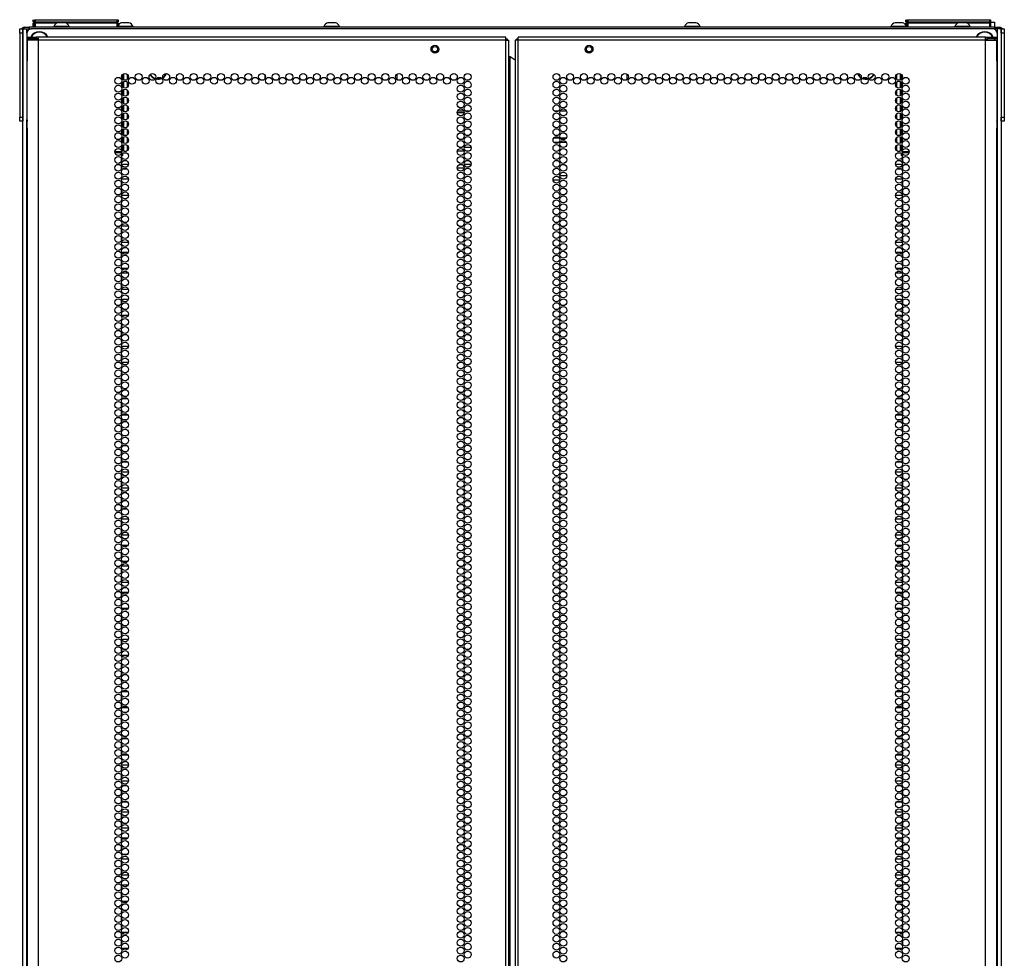
# Model space of a CAD drawing. Extents: x -231 to 37, y -63 to 170.
# Drawn here: x 13 to 37, y 73 to 96 of the extents above; entities that cross this region are included whole.
import ezdxf

# ---------------------------------------------------------------- set-up
doc = ezdxf.new("R2010")
doc.units = 0
doc.header["$MEASUREMENT"] = 0
doc.layers.add('TFR-TRI', color=7, linetype='CONTINUOUS')

msp = doc.modelspace()

# ---------------------------------------------------------------- linework, layer by layer
at = {"layer": 'TFR-TRI', "color": 30, "linetype": 'CONTINUOUS'}
for p, q in [((13.439, 95.368), (13.474, 95.368)), ((13.439, 95.329), (13.439, 95.368)), ((13.474, 95.368), (13.557, 95.368)), ((36.644, 95.368), (13.557, 95.368)), ((13.557, 95.368), (13.557, 95.329)), ((36.644, 95.368), (36.728, 95.368)), ((36.644, 95.329), (36.644, 95.368)), ((36.728, 95.368), (36.762, 95.368)), ((36.762, 95.368), (36.762, 95.329))]:
    msp.add_line(p, q, dxfattribs=at)
at = {"layer": 'TFR-TRI', "color": 215, "linetype": 'CONTINUOUS'}
for p, q in [((13.655, 95.499), (13.655, 95.548)), ((13.686, 95.468), (13.655, 95.499)), ((13.68, 95.548), (13.686, 95.548)), ((13.68, 95.499), (13.68, 95.548)), ((13.711, 95.468), (13.68, 95.499)), ((13.686, 95.499), (13.68, 95.499)), ((13.686, 95.548), (13.7, 95.548)), ((13.7, 95.499), (13.686, 95.499)), ((13.7, 95.548), (15.66, 95.548)), ((13.7, 95.548), (13.7, 95.499)), ((13.7, 95.499), (15.66, 95.499)), ((13.7, 95.499), (13.711, 95.468)), ((15.649, 95.468), (15.66, 95.499)), ((15.68, 95.499), (15.649, 95.468)), ((15.66, 95.548), (15.674, 95.548)), ((15.66, 95.499), (15.66, 95.548)), ((15.674, 95.499), (15.66, 95.499)), ((15.674, 95.548), (15.68, 95.548)), ((15.68, 95.499), (15.674, 95.499)), ((15.68, 95.548), (15.68, 95.499)), ((34.521, 95.499), (34.521, 95.548)), ((34.552, 95.468), (34.521, 95.499)), ((34.541, 95.548), (34.546, 95.548)), ((34.546, 95.548), (34.552, 95.548)), ((34.546, 95.499), (34.546, 95.548)), ((34.578, 95.468), (34.546, 95.499)), ((34.552, 95.499), (34.546, 95.499)), ((34.552, 95.548), (34.566, 95.548)), ((34.566, 95.499), (34.552, 95.499)), ((34.566, 95.548), (36.526, 95.548)), ((34.566, 95.548), (34.566, 95.499)), ((34.566, 95.499), (36.526, 95.499)), ((34.566, 95.499), (34.578, 95.468)), ((36.515, 95.468), (36.526, 95.499)), ((36.546, 95.499), (36.515, 95.468)), ((36.526, 95.548), (36.54, 95.548)), ((36.526, 95.499), (36.526, 95.548)), ((36.54, 95.499), (36.526, 95.499)), ((36.54, 95.548), (36.546, 95.548)), ((36.546, 95.499), (36.54, 95.499)), ((36.546, 95.548), (36.546, 95.499)), ((13.502, 95.23), (13.502, 93.163)), ((36.601, 95.329), (13.601, 95.329)), ((36.699, 95.23), (36.699, 93.163)), ((19.195, 94.14), (19.195, 94.225)), ((22.345, 94.244), (22.345, 94.121)), ((27.857, 94.121), (27.857, 94.244)), ((31.006, 94.225), (31.006, 94.14)), ((23.952, 93.36), (23.796, 93.36)), ((24.087, 93.36), (23.989, 93.36)), ((26.213, 93.36), (26.114, 93.36)), ((26.405, 93.36), (26.25, 93.36))]:
    msp.add_line(p, q, dxfattribs=at)
at = {"layer": 'TFR-TRI', "color": 12, "linetype": 'CONTINUOUS'}
for p, q in [((13.655, 95.468), (13.661, 95.468)), ((13.655, 95.368), (13.655, 95.468)), ((13.661, 95.468), (13.675, 95.468)), ((13.68, 95.468), (13.675, 95.468)), ((13.675, 95.468), (13.675, 95.368)), ((13.68, 95.468), (13.686, 95.468)), ((13.68, 95.388), (13.68, 95.468)), ((13.7, 95.368), (13.68, 95.388)), ((13.686, 95.468), (13.7, 95.468)), ((14.221, 95.468), (13.7, 95.468)), ((13.7, 95.468), (13.7, 95.368)), ((15.66, 95.468), (14.437, 95.468)), ((15.66, 95.468), (15.674, 95.468)), ((15.66, 95.368), (15.66, 95.468)), ((15.674, 95.468), (15.68, 95.468)), ((15.68, 95.468), (15.68, 95.368)), ((34.521, 95.468), (34.527, 95.468)), ((34.521, 95.411), (34.521, 95.468)), ((34.527, 95.468), (34.541, 95.468)), ((34.546, 95.468), (34.541, 95.468)), ((34.541, 95.468), (34.541, 95.368)), ((34.546, 95.468), (34.552, 95.468)), ((34.546, 95.388), (34.546, 95.468)), ((34.566, 95.368), (34.546, 95.388)), ((34.552, 95.468), (34.566, 95.468)), ((35.765, 95.468), (34.566, 95.468)), ((34.566, 95.468), (34.566, 95.368)), ((36.526, 95.468), (35.98, 95.468)), ((36.526, 95.468), (36.54, 95.468)), ((36.526, 95.368), (36.526, 95.468)), ((36.54, 95.468), (36.546, 95.468)), ((36.546, 95.468), (36.546, 95.368)), ((23.954, 92.407), (23.794, 92.407)), ((23.838, 92.502), (23.911, 92.502)), ((23.958, 92.502), (24.118, 92.502)), ((24.074, 92.407), (24.001, 92.407)), ((15.767, 92.096), (15.931, 92.096)), ((23.955, 92.096), (24.12, 92.096)), ((34.27, 92.096), (34.435, 92.096)), ((15.767, 92.002), (15.758, 92.002)), ((23.956, 92.002), (23.792, 92.002)), ((34.443, 92.002), (34.434, 92.002))]:
    msp.add_line(p, q, dxfattribs=at)
at = {"layer": 'TFR-TRI', "color": 3, "linetype": 'CONTINUOUS'}
for p, q in [((14.142, 95.388), (14.142, 95.368)), ((14.178, 95.388), (14.142, 95.388)), ((14.271, 95.388), (14.178, 95.388)), ((14.285, 95.476), (14.24, 95.476)), ((14.387, 95.388), (14.271, 95.388)), ((14.373, 95.476), (14.285, 95.476)), ((14.418, 95.476), (14.373, 95.476)), ((14.48, 95.388), (14.387, 95.388)), ((14.516, 95.388), (14.48, 95.388)), ((14.516, 95.368), (14.516, 95.388)), ((15.764, 95.388), (15.68, 95.388)), ((15.889, 95.388), (15.764, 95.388)), ((15.809, 95.476), (15.765, 95.476)), ((15.898, 95.476), (15.809, 95.476)), ((15.998, 95.388), (15.889, 95.388)), ((15.942, 95.476), (15.898, 95.476)), ((16.04, 95.388), (15.998, 95.388)), ((16.04, 95.368), (16.04, 95.388)), ((20.603, 95.388), (20.603, 95.368)), ((20.638, 95.388), (20.603, 95.388)), ((20.732, 95.388), (20.638, 95.388)), ((20.745, 95.476), (20.701, 95.476)), ((20.847, 95.388), (20.732, 95.388)), ((20.834, 95.476), (20.745, 95.476)), ((20.878, 95.476), (20.834, 95.476)), ((20.941, 95.388), (20.847, 95.388)), ((20.977, 95.388), (20.941, 95.388)), ((20.977, 95.368), (20.977, 95.388)), ((29.225, 95.388), (29.225, 95.368)), ((29.26, 95.388), (29.225, 95.388)), ((29.354, 95.388), (29.26, 95.388)), ((29.367, 95.476), (29.323, 95.476)), ((29.47, 95.388), (29.354, 95.388)), ((29.456, 95.476), (29.367, 95.476)), ((29.5, 95.476), (29.456, 95.476)), ((29.563, 95.388), (29.47, 95.388)), ((29.599, 95.388), (29.563, 95.388)), ((29.599, 95.368), (29.599, 95.388)), ((34.161, 95.388), (34.161, 95.368)), ((34.197, 95.388), (34.161, 95.388)), ((34.29, 95.388), (34.197, 95.388)), ((34.304, 95.476), (34.259, 95.476)), ((34.406, 95.388), (34.29, 95.388)), ((34.392, 95.476), (34.304, 95.476)), ((34.437, 95.476), (34.392, 95.476)), ((34.499, 95.388), (34.406, 95.388)), ((34.535, 95.388), (34.499, 95.388)), ((34.535, 95.368), (34.535, 95.388)), ((35.685, 95.388), (35.685, 95.368)), ((35.721, 95.388), (35.685, 95.388)), ((35.815, 95.388), (35.721, 95.388)), ((35.828, 95.476), (35.784, 95.476)), ((35.93, 95.388), (35.815, 95.388)), ((35.917, 95.476), (35.828, 95.476)), ((35.961, 95.476), (35.917, 95.476)), ((36.024, 95.388), (35.93, 95.388)), ((36.059, 95.388), (36.024, 95.388)), ((36.059, 95.368), (36.059, 95.388))]:
    msp.add_line(p, q, dxfattribs=at)
at = {"layer": 'TFR-TRI', "color": 153, "linetype": 'CONTINUOUS'}
for p, q in [((36.617, 95.478), (36.538, 95.478)), ((36.544, 95.488), (36.612, 95.488)), ((36.612, 95.488), (36.639, 95.488)), ((36.649, 95.478), (36.617, 95.478)), ((36.649, 95.368), (36.649, 95.478))]:
    msp.add_line(p, q, dxfattribs=at)
at = {"layer": 'TFR-TRI', "color": 124, "linetype": 'CONTINUOUS'}
for p, q in [((13.329, 95.3), (13.329, 95.329)), ((13.329, 95.329), (13.408, 95.329)), ((13.329, 95.23), (13.329, 95.3)), ((13.329, 95.23), (13.329, 93.222)), ((13.408, 95.23), (13.329, 95.23)), ((13.408, 95.329), (13.408, 95.3)), ((13.408, 95.3), (13.408, 95.23)), ((13.408, 95.23), (13.408, 93.222)), ((36.794, 95.329), (36.872, 95.329)), ((36.794, 95.3), (36.794, 95.329)), ((36.794, 95.23), (36.794, 95.3)), ((36.872, 95.23), (36.794, 95.23)), ((36.794, 95.23), (36.794, 93.222)), ((36.872, 95.329), (36.872, 95.3)), ((36.872, 95.3), (36.872, 95.23)), ((36.872, 95.23), (36.872, 93.222)), ((13.329, 93.153), (13.329, 93.222)), ((13.329, 93.222), (13.408, 93.222)), ((13.329, 93.124), (13.329, 93.153)), ((13.408, 93.124), (13.329, 93.124)), ((13.408, 93.222), (13.408, 93.153)), ((13.408, 93.153), (13.408, 93.124)), ((36.794, 93.222), (36.872, 93.222)), ((36.794, 93.153), (36.794, 93.222)), ((36.794, 93.124), (36.794, 93.153)), ((36.872, 93.124), (36.794, 93.124)), ((36.872, 93.222), (36.872, 93.153)), ((36.872, 93.153), (36.872, 93.124))]:
    msp.add_line(p, q, dxfattribs=at)
at = {"layer": 'TFR-TRI', "color": 173, "linetype": 'CONTINUOUS'}
for p, q in [((13.408, 13.938), (13.408, 95.329)), ((13.408, 95.329), (13.435, 95.329)), ((13.435, 95.329), (13.502, 95.329)), ((13.502, 95.229), (13.502, 95.329)), ((13.502, 95.329), (13.601, 95.329)), ((36.699, 95.329), (36.601, 95.329)), ((36.699, 95.329), (36.699, 95.229)), ((36.766, 95.329), (36.699, 95.329)), ((36.794, 95.329), (36.766, 95.329)), ((36.794, 95.329), (36.794, 13.938)), ((13.502, 14.036), (13.502, 93.162)), ((36.699, 93.162), (36.699, 14.036))]:
    msp.add_line(p, q, dxfattribs=at)
at = {"layer": 'TFR-TRI', "color": 22, "linetype": 'CONTINUOUS'}
for p, q in [((13.506, 95.13), (13.57, 95.13)), ((13.506, 95.091), (13.506, 95.13)), ((13.57, 95.13), (13.723, 95.13)), ((13.782, 95.13), (13.723, 95.13)), ((13.723, 95.13), (13.723, 95.091)), ((13.782, 95.11), (13.782, 95.13)), ((24.951, 95.13), (13.782, 95.13)), ((24.951, 95.11), (24.951, 95.13)), ((25.25, 95.11), (25.25, 95.13)), ((36.42, 95.13), (25.25, 95.13)), ((36.42, 95.11), (36.42, 95.13)), ((36.42, 95.13), (36.479, 95.13)), ((36.479, 95.13), (36.632, 95.13)), ((36.479, 95.091), (36.479, 95.13)), ((36.632, 95.13), (36.695, 95.13)), ((36.695, 95.13), (36.695, 95.091)), ((13.57, 95.091), (13.506, 95.091)), ((13.543, 95.06), (13.506, 95.06)), ((13.506, 95.06), (13.506, 94.632)), ((13.644, 95.06), (13.543, 95.06)), ((13.723, 95.091), (13.57, 95.091)), ((13.782, 95.06), (13.644, 95.06)), ((13.782, 95.091), (13.723, 95.091)), ((13.782, 95.06), (13.782, 95.11)), ((24.951, 95.06), (13.782, 95.06)), ((13.782, 13.345), (13.782, 95.06)), ((24.951, 95.06), (24.951, 95.11)), ((24.951, 13.345), (24.951, 95.06)), ((24.951, 95.06), (25.001, 95.06)), ((25.001, 95.06), (25.022, 95.06)), ((25.022, 13.345), (25.022, 95.06)), ((25.2, 95.06), (25.179, 95.06)), ((25.179, 95.06), (25.179, 13.345)), ((25.25, 95.06), (25.2, 95.06)), ((25.25, 95.06), (25.25, 95.11)), ((36.42, 95.06), (25.25, 95.06)), ((25.25, 13.345), (25.25, 95.06)), ((36.42, 95.06), (36.42, 95.11)), ((36.42, 95.091), (36.479, 95.091)), ((36.42, 13.345), (36.42, 95.06)), ((36.42, 95.06), (36.557, 95.06)), ((36.632, 95.091), (36.479, 95.091)), ((36.557, 95.06), (36.658, 95.06)), ((36.695, 95.091), (36.632, 95.091)), ((36.658, 95.06), (36.695, 95.06)), ((36.695, 94.632), (36.695, 95.06)), ((25.022, 94.666), (25.031, 94.666)), ((25.031, 94.666), (25.053, 94.666)), ((25.053, 13.738), (25.053, 94.666)), ((25.053, 94.666), (25.179, 94.593)), ((13.506, 94.632), (13.507, 94.615)), ((13.507, 94.615), (13.508, 94.592)), ((13.508, 94.592), (13.509, 94.563)), ((13.509, 92.953), (13.509, 94.563)), ((36.692, 94.563), (36.693, 94.589)), ((36.692, 94.563), (36.692, 92.953)), ((36.693, 94.589), (36.694, 94.612)), ((36.694, 94.612), (36.695, 94.632)), ((13.507, 92.904), (13.506, 92.885)), ((13.506, 92.885), (13.506, 13.345)), ((13.508, 92.927), (13.507, 92.904)), ((13.509, 92.953), (13.508, 92.927)), ((36.693, 92.924), (36.692, 92.953)), ((36.694, 92.902), (36.693, 92.924)), ((36.695, 92.885), (36.694, 92.902)), ((36.695, 13.345), (36.695, 92.885))]:
    msp.add_line(p, q, dxfattribs=at)
at = {"layer": 'TFR-TRI', "color": 58, "linetype": 'CONTINUOUS'}
for p, q in [((24.951, 95.091), (24.973, 95.091)), ((24.973, 95.091), (24.983, 95.091)), ((24.983, 95.091), (24.983, 95.059)), ((25.219, 95.059), (25.219, 95.091)), ((25.219, 95.091), (25.228, 95.091)), ((25.228, 95.091), (25.25, 95.091))]:
    msp.add_line(p, q, dxfattribs=at)
at = {"layer": 'TFR-TRI', "color": 151, "linetype": 'CONTINUOUS'}
for p, q in [((15.79, 94.125), (15.79, 94.24)), ((15.821, 94.104), (15.821, 94.26)), ((15.9, 94.247), (15.9, 94.117)), ((34.301, 94.117), (34.301, 94.247)), ((34.38, 94.26), (34.38, 94.104)), ((34.412, 94.125), (34.412, 94.24)), ((15.79, 93.936), (15.79, 94.051)), ((15.821, 93.916), (15.821, 94.071)), ((15.9, 94.058), (15.9, 93.929)), ((34.301, 93.929), (34.301, 94.058)), ((34.38, 94.071), (34.38, 93.916)), ((34.412, 93.936), (34.412, 94.051)), ((15.79, 93.747), (15.79, 93.862)), ((15.821, 93.727), (15.821, 93.882)), ((15.9, 93.869), (15.9, 93.74)), ((34.301, 93.74), (34.301, 93.869)), ((34.38, 93.882), (34.38, 93.727)), ((34.412, 93.747), (34.412, 93.862)), ((15.79, 93.558), (15.79, 93.673)), ((15.79, 93.369), (15.79, 93.484)), ((15.821, 93.538), (15.821, 93.693)), ((15.821, 93.349), (15.821, 93.504)), ((15.9, 93.68), (15.9, 93.551)), ((15.9, 93.491), (15.9, 93.362)), ((34.301, 93.551), (34.301, 93.68)), ((34.301, 93.362), (34.301, 93.491)), ((34.38, 93.693), (34.38, 93.538)), ((34.38, 93.504), (34.38, 93.349)), ((34.412, 93.558), (34.412, 93.673)), ((34.412, 93.369), (34.412, 93.484)), ((15.79, 93.18), (15.79, 93.295)), ((15.821, 93.16), (15.821, 93.316)), ((15.9, 93.303), (15.9, 93.173)), ((34.301, 93.173), (34.301, 93.303)), ((34.38, 93.316), (34.38, 93.16)), ((34.412, 93.18), (34.412, 93.295)), ((15.79, 92.991), (15.79, 93.106)), ((15.821, 92.971), (15.821, 93.127)), ((15.9, 93.114), (15.9, 92.984)), ((34.301, 92.984), (34.301, 93.114)), ((34.38, 93.127), (34.38, 92.971)), ((34.412, 92.991), (34.412, 93.106)), ((15.79, 92.802), (15.79, 92.917)), ((15.821, 92.782), (15.821, 92.938)), ((15.9, 92.925), (15.9, 92.795)), ((34.301, 92.795), (34.301, 92.925)), ((34.38, 92.938), (34.38, 92.782)), ((34.412, 92.802), (34.412, 92.917)), ((15.79, 92.613), (15.79, 92.729)), ((15.79, 92.424), (15.79, 92.54)), ((15.821, 92.593), (15.821, 92.749)), ((15.821, 92.404), (15.821, 92.56)), ((15.9, 92.736), (15.9, 92.606)), ((15.9, 92.547), (15.9, 92.417)), ((34.301, 92.606), (34.301, 92.736)), ((34.301, 92.417), (34.301, 92.547)), ((34.38, 92.749), (34.38, 92.593)), ((34.38, 92.56), (34.38, 92.404)), ((34.412, 92.613), (34.412, 92.729)), ((34.412, 92.424), (34.412, 92.54)), ((15.604, 92.402), (15.766, 92.402)), ((15.604, 92.371), (15.766, 92.371)), ((15.79, 92.292), (15.766, 92.292)), ((15.79, 92.351), (15.79, 92.292)), ((15.871, 92.402), (15.826, 92.402)), ((34.375, 92.402), (34.33, 92.402)), ((34.412, 92.292), (34.412, 92.351)), ((34.435, 92.292), (34.412, 92.292)), ((34.435, 92.402), (34.598, 92.402)), ((34.435, 92.371), (34.597, 92.371))]:
    msp.add_line(p, q, dxfattribs=at)
at = {"layer": 'TFR-TRI', "color": 155, "linetype": 'CONTINUOUS'}
for p, q in [((15.9, 93.234), (15.931, 93.234)), ((15.905, 92.988), (15.9, 92.988)), ((15.9, 92.61), (15.905, 92.61)), ((15.894, 92.362), (15.804, 92.362)), ((15.758, 92.236), (15.758, 92.16)), ((15.758, 92.047), (15.758, 91.984)), ((15.758, 91.984), (15.764, 91.984)), ((15.804, 91.984), (15.894, 91.984)), ((15.758, 91.669), (15.758, 91.593)), ((15.931, 91.736), (15.767, 91.736)), ((15.758, 91.48), (15.758, 91.404)), ((15.767, 91.358), (15.931, 91.358)), ((15.766, 91.238), (15.758, 91.238)), ((15.758, 91.238), (15.758, 91.215)), ((15.873, 91.238), (15.825, 91.238)), ((15.758, 91.103), (15.758, 91.026)), ((15.758, 90.914), (15.758, 90.86)), ((15.758, 90.86), (15.766, 90.86)), ((15.825, 90.86), (15.872, 90.86)), ((15.758, 90.536), (15.758, 90.459)), ((15.929, 90.612), (15.769, 90.612)), ((15.758, 90.347), (15.758, 90.27)), ((15.769, 90.234), (15.929, 90.234)), ((15.758, 89.969), (15.758, 89.892)), ((15.922, 89.986), (15.776, 89.986)), ((15.758, 89.78), (15.758, 89.703)), ((15.926, 89.488), (15.772, 89.488)), ((15.776, 89.608), (15.922, 89.608)), ((15.758, 89.402), (15.758, 89.325)), ((15.758, 89.213), (15.758, 89.136)), ((15.772, 89.11), (15.926, 89.11)), ((15.758, 88.835), (15.758, 88.758)), ((15.926, 88.862), (15.771, 88.862)), ((15.758, 88.646), (15.758, 88.569)), ((15.771, 88.484), (15.926, 88.484)), ((15.767, 88.236), (15.758, 88.236)), ((15.758, 88.236), (15.758, 88.191)), ((15.758, 88.079), (15.758, 88.003)), ((15.758, 87.89), (15.758, 87.858)), ((15.758, 87.858), (15.767, 87.858)), ((15.758, 87.701), (15.758, 87.625)), ((15.929, 87.738), (15.768, 87.738)), ((15.758, 87.512), (15.758, 87.436)), ((15.768, 87.36), (15.929, 87.36)), ((15.766, 87.112), (15.758, 87.112)), ((15.758, 87.112), (15.758, 87.058)), ((15.875, 87.112), (15.822, 87.112)), ((15.758, 86.945), (15.758, 86.869)), ((15.758, 86.756), (15.758, 86.734)), ((15.758, 86.734), (15.766, 86.734)), ((15.822, 86.734), (15.876, 86.734)), ((15.913, 86.486), (15.784, 86.486)), ((15.758, 86.378), (15.758, 86.302)), ((15.758, 86.189), (15.758, 86.113)), ((15.763, 85.988), (15.758, 85.988)), ((15.758, 85.988), (15.758, 85.924)), ((15.784, 86.108), (15.913, 86.108)), ((15.895, 85.988), (15.802, 85.988)), ((15.758, 85.811), (15.758, 85.735)), ((15.758, 85.622), (15.758, 85.61)), ((15.758, 85.61), (15.763, 85.61)), ((15.802, 85.61), (15.895, 85.61)), ((15.761, 85.362), (15.758, 85.362)), ((15.758, 85.362), (15.758, 85.357)), ((15.758, 85.244), (15.758, 85.168)), ((15.904, 85.362), (15.793, 85.362)), ((15.758, 85.055), (15.758, 84.984)), ((15.758, 84.984), (15.761, 84.984)), ((15.794, 84.984), (15.904, 84.984)), ((15.758, 84.677), (15.758, 84.601)), ((15.931, 84.736), (15.766, 84.736)), ((15.758, 84.488), (15.758, 84.412)), ((15.766, 84.358), (15.931, 84.358)), ((15.764, 84.238), (15.758, 84.238)), ((15.758, 84.238), (15.758, 84.223)), ((15.758, 84.11), (15.758, 84.034)), ((15.891, 84.238), (15.807, 84.238)), ((15.758, 83.921), (15.758, 83.86)), ((15.758, 83.86), (15.764, 83.86)), ((15.807, 83.86), (15.89, 83.86)), ((15.931, 83.612), (15.767, 83.612)), ((15.758, 83.543), (15.758, 83.467)), ((15.758, 83.354), (15.758, 83.278)), ((15.767, 83.234), (15.93, 83.234)), ((15.758, 82.977), (15.758, 82.9)), ((15.917, 82.986), (15.781, 82.986)), ((15.758, 82.788), (15.758, 82.711)), ((15.758, 82.41), (15.758, 82.333)), ((15.928, 82.488), (15.769, 82.488)), ((15.78, 82.608), (15.917, 82.608)), ((15.758, 82.221), (15.758, 82.144)), ((15.769, 82.11), (15.928, 82.11)), ((15.758, 81.843), (15.758, 81.766)), ((15.923, 81.862), (15.775, 81.862)), ((15.758, 81.654), (15.758, 81.577)), ((15.775, 81.484), (15.923, 81.484)), ((15.768, 81.236), (15.758, 81.236)), ((15.758, 81.236), (15.758, 81.199)), ((15.758, 81.087), (15.758, 81.01)), ((15.758, 80.898), (15.758, 80.858)), ((15.758, 80.858), (15.768, 80.858)), ((15.758, 80.709), (15.758, 80.632)), ((15.758, 80.52), (15.758, 80.443)), ((15.927, 80.738), (15.771, 80.738)), ((15.771, 80.36), (15.927, 80.36)), ((15.767, 80.112), (15.758, 80.112)), ((15.758, 80.112), (15.758, 80.066)), ((15.758, 79.953), (15.758, 79.877)), ((15.758, 79.764), (15.758, 79.734)), ((15.758, 79.734), (15.767, 79.734)), ((15.758, 79.386), (15.758, 79.31)), ((15.919, 79.486), (15.779, 79.486)), ((15.758, 79.197), (15.758, 79.121)), ((15.779, 79.108), (15.919, 79.108)), ((15.766, 78.988), (15.758, 78.988)), ((15.758, 78.988), (15.758, 78.932)), ((15.88, 78.988), (15.817, 78.988)), ((15.758, 78.819), (15.758, 78.743)), ((15.758, 78.63), (15.758, 78.61)), ((15.758, 78.61), (15.766, 78.61)), ((15.817, 78.61), (15.881, 78.61)), ((15.758, 78.252), (15.758, 78.176)), ((15.912, 78.362), (15.786, 78.362)), ((15.758, 78.063), (15.758, 77.987)), ((15.786, 77.984), (15.912, 77.984)), ((15.931, 77.736), (15.766, 77.736)), ((15.758, 77.685), (15.758, 77.609)), ((15.758, 77.496), (15.758, 77.42)), ((15.762, 77.238), (15.758, 77.238)), ((15.758, 77.238), (15.758, 77.231)), ((15.766, 77.358), (15.931, 77.358)), ((15.902, 77.238), (15.796, 77.238)), ((15.758, 77.118), (15.758, 77.042)), ((15.758, 76.929), (15.758, 76.86)), ((15.758, 76.86), (15.762, 76.86)), ((15.796, 76.86), (15.902, 76.86)), ((15.758, 76.551), (15.758, 76.475)), ((15.931, 76.612), (15.766, 76.612)), ((15.758, 76.362), (15.758, 76.286)), ((15.766, 76.234), (15.931, 76.234)), ((15.758, 75.984), (15.758, 75.908)), ((15.911, 75.986), (15.787, 75.986)), ((15.758, 75.795), (15.758, 75.719)), ((15.787, 75.608), (15.911, 75.608)), ((15.758, 75.417), (15.758, 75.341)), ((15.93, 75.488), (15.767, 75.488)), ((15.758, 75.229), (15.758, 75.152)), ((15.767, 75.11), (15.93, 75.11)), ((15.758, 74.851), (15.758, 74.774)), ((15.758, 74.662), (15.758, 74.585)), ((15.918, 74.862), (15.779, 74.862)), ((15.779, 74.484), (15.918, 74.484)), ((15.767, 74.236), (15.758, 74.236)), ((15.758, 74.236), (15.758, 74.207)), ((15.758, 74.095), (15.758, 74.018)), ((15.758, 73.906), (15.758, 73.858)), ((15.758, 73.858), (15.767, 73.858)), ((15.758, 73.717), (15.758, 73.64)), ((15.924, 73.738), (15.774, 73.738)), ((15.758, 73.528), (15.758, 73.451)), ((15.774, 73.36), (15.924, 73.36))]:
    msp.add_line(p, q, dxfattribs=at)
at = {"layer": 'TFR-TRI', "color": 252, "linetype": 'CONTINUOUS'}
for p, q in [((23.956, 93.321), (23.792, 93.321)), ((24.006, 93.357), (24.003, 93.36)), ((24.005, 93.351), (24.006, 93.357)), ((24.006, 93.36), (24.006, 93.357))]:
    msp.add_line(p, q, dxfattribs=at)
at = {"layer": 'TFR-TRI', "color": 253, "linetype": 'CONTINUOUS'}
for p, q in [((34.301, 93.234), (34.27, 93.234)), ((34.301, 92.988), (34.296, 92.988)), ((34.296, 92.61), (34.301, 92.61)), ((34.398, 92.362), (34.308, 92.362)), ((34.443, 92.16), (34.443, 92.236)), ((34.308, 91.984), (34.397, 91.984)), ((34.438, 91.984), (34.443, 91.984)), ((34.443, 91.984), (34.443, 92.047)), ((34.435, 91.736), (34.271, 91.736)), ((34.443, 91.593), (34.443, 91.669)), ((34.271, 91.358), (34.435, 91.358)), ((34.443, 91.404), (34.443, 91.48)), ((34.377, 91.238), (34.329, 91.238)), ((34.443, 91.238), (34.435, 91.238)), ((34.443, 91.215), (34.443, 91.238)), ((34.443, 91.026), (34.443, 91.103)), ((34.443, 90.86), (34.443, 90.914)), ((34.329, 90.86), (34.376, 90.86)), ((34.435, 90.86), (34.443, 90.86)), ((34.433, 90.612), (34.272, 90.612)), ((34.443, 90.459), (34.443, 90.536)), ((34.273, 90.234), (34.433, 90.234)), ((34.443, 90.27), (34.443, 90.347)), ((34.426, 89.986), (34.28, 89.986)), ((34.443, 89.892), (34.443, 89.969)), ((34.443, 89.703), (34.443, 89.78)), ((34.43, 89.488), (34.276, 89.488)), ((34.28, 89.608), (34.426, 89.608)), ((34.443, 89.325), (34.443, 89.402)), ((34.276, 89.11), (34.43, 89.11)), ((34.443, 89.136), (34.443, 89.213)), ((34.43, 88.862), (34.275, 88.862)), ((34.443, 88.758), (34.443, 88.835)), ((34.443, 88.569), (34.443, 88.646)), ((34.275, 88.484), (34.43, 88.484)), ((34.443, 88.236), (34.434, 88.236)), ((34.443, 88.191), (34.443, 88.236)), ((34.443, 88.003), (34.443, 88.079)), ((34.434, 87.858), (34.443, 87.858)), ((34.443, 87.858), (34.443, 87.89)), ((34.433, 87.738), (34.272, 87.738)), ((34.443, 87.625), (34.443, 87.701)), ((34.272, 87.36), (34.433, 87.36)), ((34.443, 87.436), (34.443, 87.512)), ((34.379, 87.112), (34.326, 87.112)), ((34.443, 87.112), (34.435, 87.112)), ((34.443, 87.058), (34.443, 87.112)), ((34.443, 86.869), (34.443, 86.945)), ((34.326, 86.734), (34.38, 86.734)), ((34.435, 86.734), (34.443, 86.734)), ((34.443, 86.734), (34.443, 86.756)), ((34.417, 86.486), (34.288, 86.486)), ((34.443, 86.302), (34.443, 86.378)), ((34.443, 86.113), (34.443, 86.189)), ((34.288, 86.108), (34.417, 86.108)), ((34.399, 85.988), (34.306, 85.988)), ((34.443, 85.988), (34.438, 85.988)), ((34.443, 85.924), (34.443, 85.988)), ((34.443, 85.735), (34.443, 85.811)), ((34.306, 85.61), (34.399, 85.61)), ((34.438, 85.61), (34.443, 85.61)), ((34.443, 85.61), (34.443, 85.622)), ((34.408, 85.362), (34.297, 85.362)), ((34.443, 85.362), (34.441, 85.362)), ((34.443, 85.357), (34.443, 85.362)), ((34.443, 85.168), (34.443, 85.244)), ((34.443, 84.984), (34.443, 85.055)), ((34.298, 84.984), (34.408, 84.984)), ((34.441, 84.984), (34.443, 84.984)), ((34.435, 84.736), (34.27, 84.736)), ((34.443, 84.601), (34.443, 84.677)), ((34.27, 84.358), (34.435, 84.358)), ((34.443, 84.412), (34.443, 84.488)), ((34.395, 84.238), (34.311, 84.238)), ((34.443, 84.238), (34.437, 84.238)), ((34.443, 84.223), (34.443, 84.238)), ((34.443, 84.034), (34.443, 84.11)), ((34.311, 83.86), (34.394, 83.86)), ((34.437, 83.86), (34.443, 83.86)), ((34.443, 83.86), (34.443, 83.921)), ((34.434, 83.612), (34.271, 83.612)), ((34.443, 83.467), (34.443, 83.543)), ((34.443, 83.278), (34.443, 83.354)), ((34.271, 83.234), (34.434, 83.234)), ((34.421, 82.986), (34.285, 82.986)), ((34.443, 82.9), (34.443, 82.977)), ((34.443, 82.711), (34.443, 82.788)), ((34.432, 82.488), (34.273, 82.488)), ((34.284, 82.608), (34.421, 82.608)), ((34.443, 82.333), (34.443, 82.41)), ((34.443, 82.144), (34.443, 82.221)), ((34.273, 82.11), (34.432, 82.11)), ((34.427, 81.862), (34.279, 81.862)), ((34.443, 81.766), (34.443, 81.843)), ((34.279, 81.484), (34.427, 81.484)), ((34.443, 81.577), (34.443, 81.654)), ((34.443, 81.236), (34.434, 81.236)), ((34.443, 81.199), (34.443, 81.236)), ((34.443, 81.01), (34.443, 81.087)), ((34.434, 80.858), (34.443, 80.858)), ((34.443, 80.858), (34.443, 80.898)), ((34.431, 80.738), (34.275, 80.738)), ((34.443, 80.632), (34.443, 80.709)), ((34.443, 80.443), (34.443, 80.52)), ((34.274, 80.36), (34.431, 80.36)), ((34.443, 80.112), (34.434, 80.112)), ((34.443, 80.066), (34.443, 80.112)), ((34.443, 79.877), (34.443, 79.953)), ((34.434, 79.734), (34.443, 79.734)), ((34.443, 79.734), (34.443, 79.764)), ((34.423, 79.486), (34.282, 79.486)), ((34.443, 79.31), (34.443, 79.386)), ((34.283, 79.108), (34.423, 79.108)), ((34.443, 79.121), (34.443, 79.197)), ((34.384, 78.988), (34.321, 78.988)), ((34.443, 78.988), (34.436, 78.988)), ((34.443, 78.932), (34.443, 78.988)), ((34.443, 78.743), (34.443, 78.819)), ((34.321, 78.61), (34.385, 78.61)), ((34.436, 78.61), (34.443, 78.61)), ((34.443, 78.61), (34.443, 78.63)), ((34.416, 78.362), (34.29, 78.362)), ((34.443, 78.176), (34.443, 78.252)), ((34.29, 77.984), (34.415, 77.984)), ((34.443, 77.987), (34.443, 78.063)), ((34.435, 77.736), (34.27, 77.736)), ((34.443, 77.609), (34.443, 77.685)), ((34.443, 77.42), (34.443, 77.496)), ((34.27, 77.358), (34.435, 77.358)), ((34.406, 77.238), (34.3, 77.238)), ((34.443, 77.238), (34.44, 77.238)), ((34.443, 77.231), (34.443, 77.238)), ((34.443, 77.042), (34.443, 77.118)), ((34.3, 76.86), (34.406, 76.86)), ((34.44, 76.86), (34.443, 76.86)), ((34.443, 76.86), (34.443, 76.929)), ((34.435, 76.612), (34.27, 76.612)), ((34.443, 76.475), (34.443, 76.551)), ((34.443, 76.286), (34.443, 76.362)), ((34.27, 76.234), (34.435, 76.234)), ((34.415, 75.986), (34.291, 75.986)), ((34.443, 75.908), (34.443, 75.984)), ((34.291, 75.608), (34.415, 75.608)), ((34.443, 75.719), (34.443, 75.795)), ((34.434, 75.488), (34.271, 75.488)), ((34.443, 75.341), (34.443, 75.417)), ((34.271, 75.11), (34.434, 75.11)), ((34.443, 75.152), (34.443, 75.229)), ((34.422, 74.862), (34.283, 74.862)), ((34.443, 74.774), (34.443, 74.851)), ((34.443, 74.585), (34.443, 74.662)), ((34.283, 74.484), (34.422, 74.484)), ((34.443, 74.236), (34.434, 74.236)), ((34.443, 74.207), (34.443, 74.236)), ((34.443, 74.018), (34.443, 74.095)), ((34.428, 73.738), (34.278, 73.738)), ((34.434, 73.858), (34.443, 73.858)), ((34.443, 73.858), (34.443, 73.906)), ((34.443, 73.64), (34.443, 73.717)), ((34.443, 73.451), (34.443, 73.528)), ((34.278, 73.36), (34.428, 73.36))]:
    msp.add_line(p, q, dxfattribs=at)
at = {"layer": 'TFR-TRI', "color": 11, "linetype": 'CONTINUOUS'}
msp.add_line((36.806, 13.96), (36.806, 93.123), dxfattribs=at)
at = {"layer": 'TFR-TRI', "color": 140, "linetype": 'CONTINUOUS'}
for p, q in [((26.094, 92.625), (26.233, 92.625)), ((26.23, 92.72), (26.097, 92.72)), ((26.397, 92.72), (26.258, 92.72)), ((26.261, 92.625), (26.394, 92.625)), ((26.081, 91.72), (26.246, 91.72)), ((26.41, 91.814), (26.245, 91.814))]:
    msp.add_line(p, q, dxfattribs=at)
at = {"layer": 'TFR-TRI', "color": 5, "linetype": 'CONTINUOUS'}
for centre, radius in [((23.258, 94.843), 0.094), ((23.258, 94.843), 0.064), ((26.943, 94.843), 0.094), ((26.943, 94.843), 0.064)]:
    msp.add_circle(centre, radius, dxfattribs=at)
at = {"layer": 'TFR-TRI', "color": 22, "linetype": 'CONTINUOUS'}
for centre in [(15.849, 94.182), (16.176, 94.182), (16.504, 94.182), (16.831, 94.182), (17.159, 94.182), (17.487, 94.182), (17.814, 94.182), (18.142, 94.182), (18.469, 94.182), (18.797, 94.182), (19.124, 94.182), (19.452, 94.182), (19.779, 94.182), (20.107, 94.182), (20.435, 94.182), (20.762, 94.182), (21.09, 94.182), (21.417, 94.182), (21.745, 94.182), (22.072, 94.182), (22.4, 94.182), (22.727, 94.182), (23.055, 94.182), (23.383, 94.182), (23.71, 94.182), (24.038, 94.182), (26.164, 94.182), (26.491, 94.182), (26.819, 94.182), (27.146, 94.182), (27.474, 94.182), (27.801, 94.182), (28.129, 94.182), (28.457, 94.182), (28.784, 94.182), (29.112, 94.182), (29.439, 94.182), (29.767, 94.182), (30.094, 94.182), (30.422, 94.182), (30.75, 94.182), (31.077, 94.182), (31.405, 94.182), (31.732, 94.182), (32.06, 94.182), (32.387, 94.182), (32.715, 94.182), (33.042, 94.182), (33.37, 94.182), (33.698, 94.182), (34.025, 94.182), (34.353, 94.182), (15.685, 94.088), (15.685, 93.899), (15.849, 93.993), (16.013, 94.088), (16.34, 94.088), (16.668, 94.088), (16.995, 94.088), (17.323, 94.088), (17.65, 94.088), (17.978, 94.088), (18.305, 94.088), (18.633, 94.088), (18.961, 94.088), (19.288, 94.088), (19.616, 94.088), (19.943, 94.088), (20.271, 94.088), (20.598, 94.088), (20.926, 94.088), (21.253, 94.088), (21.581, 94.088), (21.909, 94.088), (22.236, 94.088), (22.564, 94.088), (22.891, 94.088), (23.219, 94.088), (23.546, 94.088), (23.874, 94.088), (23.874, 93.899), (24.038, 93.993), (26.164, 93.993), (26.327, 94.088), (26.327, 93.899), (26.655, 94.088), (26.983, 94.088), (27.31, 94.088), (27.638, 94.088), (27.965, 94.088), (28.293, 94.088), (28.62, 94.088), (28.948, 94.088), (29.276, 94.088), (29.603, 94.088), (29.931, 94.088), (30.258, 94.088), (30.586, 94.088), (30.913, 94.088), (31.241, 94.088), (31.568, 94.088), (31.896, 94.088), (32.224, 94.088), (32.551, 94.088), (32.879, 94.088), (33.206, 94.088), (33.534, 94.088), (33.861, 94.088), (34.189, 94.088), (34.353, 93.993), (34.516, 94.088), (34.516, 93.899), (15.685, 93.71), (15.849, 93.804), (23.874, 93.71), (24.038, 93.804), (26.164, 93.804), (26.327, 93.71), (34.353, 93.804), (34.516, 93.71), (15.685, 93.521), (15.849, 93.616), (15.849, 93.427), (23.874, 93.521), (24.038, 93.616), (24.038, 93.427), (26.164, 93.616), (26.164, 93.427), (26.327, 93.521), (34.353, 93.616), (34.353, 93.427), (34.516, 93.521), (15.685, 93.332), (15.849, 93.238), (23.874, 93.332), (24.038, 93.238), (26.164, 93.238), (26.327, 93.332), (34.353, 93.238), (34.516, 93.332), (15.685, 93.143), (15.685, 92.954), (15.849, 93.049), (23.874, 93.143), (23.874, 92.954), (24.038, 93.049), (26.164, 93.049), (26.327, 93.143), (26.327, 92.954), (34.353, 93.049), (34.516, 93.143), (34.516, 92.954), (15.685, 92.765), (15.849, 92.86), (23.874, 92.765), (24.038, 92.86), (26.164, 92.86), (26.327, 92.765), (34.353, 92.86), (34.516, 92.765), (15.685, 92.576), (15.849, 92.671), (15.849, 92.482), (23.874, 92.576), (24.038, 92.671), (24.038, 92.482), (26.164, 92.671), (26.164, 92.482), (26.327, 92.576), (34.353, 92.671), (34.353, 92.482), (34.516, 92.576), (15.685, 92.387), (15.849, 92.293), (23.874, 92.387), (24.038, 92.293), (26.164, 92.293), (26.327, 92.387), (34.353, 92.293), (34.516, 92.387), (15.685, 92.198), (15.685, 92.009), (15.849, 92.104), (23.874, 92.198), (23.874, 92.009), (24.038, 92.104), (26.164, 92.104), (26.327, 92.198), (26.327, 92.009), (34.353, 92.104), (34.516, 92.198), (34.516, 92.009), (15.685, 91.82), (15.849, 91.915), (23.874, 91.82), (24.038, 91.915), (26.164, 91.915), (26.327, 91.82), (34.353, 91.915), (34.516, 91.82), (15.685, 91.631), (15.849, 91.726), (15.849, 91.537), (23.874, 91.631), (24.038, 91.726), (24.038, 91.537), (26.164, 91.726), (26.164, 91.537), (26.327, 91.631), (34.353, 91.726), (34.353, 91.537), (34.516, 91.631), (15.685, 91.442), (15.849, 91.348), (23.874, 91.442), (24.038, 91.348), (26.164, 91.348), (26.327, 91.442), (34.353, 91.348), (34.516, 91.442), (15.685, 91.253), (15.685, 91.064), (15.849, 91.159), (23.874, 91.253), (23.874, 91.064), (24.038, 91.159), (26.164, 91.159), (26.327, 91.253), (26.327, 91.064), (34.353, 91.159), (34.516, 91.253), (34.516, 91.064), (15.685, 90.875), (15.849, 90.97), (23.874, 90.875), (24.038, 90.97), (26.164, 90.97), (26.327, 90.875), (34.353, 90.97), (34.516, 90.875), (15.685, 90.686), (15.849, 90.781), (15.849, 90.592), (23.874, 90.686), (24.038, 90.781), (24.038, 90.592), (26.164, 90.781), (26.164, 90.592), (26.327, 90.686), (34.353, 90.781), (34.353, 90.592), (34.516, 90.686), (15.685, 90.497), (15.849, 90.403), (23.874, 90.497), (24.038, 90.403), (26.164, 90.403), (26.327, 90.497), (34.353, 90.403), (34.516, 90.497), (15.685, 90.308), (15.685, 90.119), (15.849, 90.214), (23.874, 90.308), (23.874, 90.119), (24.038, 90.214), (26.164, 90.214), (26.327, 90.308), (26.327, 90.119), (34.353, 90.214), (34.516, 90.308), (34.516, 90.119), (15.685, 89.93), (15.849, 90.025), (23.874, 89.93), (24.038, 90.025), (26.164, 90.025), (26.327, 89.93), (34.353, 90.025), (34.516, 89.93), (15.685, 89.741), (15.849, 89.836), (15.849, 89.647), (23.874, 89.741), (24.038, 89.836), (24.038, 89.647), (26.164, 89.836), (26.164, 89.647), (26.327, 89.741), (34.353, 89.836), (34.353, 89.647), (34.516, 89.741), (15.685, 89.553), (15.849, 89.458), (23.874, 89.553), (24.038, 89.458), (26.164, 89.458), (26.327, 89.553), (34.353, 89.458), (34.516, 89.553), (15.685, 89.364), (15.685, 89.175), (15.849, 89.269), (23.874, 89.364), (23.874, 89.175), (24.038, 89.269), (26.164, 89.269), (26.327, 89.364), (26.327, 89.175), (34.353, 89.269), (34.516, 89.364), (34.516, 89.175), (15.685, 88.986), (15.849, 89.08), (23.874, 88.986), (24.038, 89.08), (26.164, 89.08), (26.327, 88.986), (34.353, 89.08), (34.516, 88.986), (15.685, 88.797), (15.849, 88.891), (15.849, 88.702), (23.874, 88.797), (24.038, 88.891), (24.038, 88.702), (26.164, 88.891), (26.164, 88.702), (26.327, 88.797), (34.353, 88.891), (34.353, 88.702), (34.516, 88.797), (15.685, 88.608), (15.849, 88.513), (23.874, 88.608), (24.038, 88.513), (26.164, 88.513), (26.327, 88.608), (34.353, 88.513), (34.516, 88.608), (15.685, 88.419), (15.685, 88.23), (15.849, 88.324), (23.874, 88.419), (23.874, 88.23), (24.038, 88.324), (26.164, 88.324), (26.327, 88.419), (26.327, 88.23), (34.353, 88.324), (34.516, 88.419), (34.516, 88.23), (15.685, 88.041), (15.849, 88.135), (23.874, 88.041), (24.038, 88.135), (26.164, 88.135), (26.327, 88.041), (34.353, 88.135), (34.516, 88.041), (15.685, 87.852), (15.849, 87.946), (15.849, 87.757), (23.874, 87.852), (24.038, 87.946), (24.038, 87.757), (26.164, 87.946), (26.164, 87.757), (26.327, 87.852), (34.353, 87.946), (34.353, 87.757), (34.516, 87.852), (15.685, 87.663), (15.849, 87.568), (23.874, 87.663), (24.038, 87.568), (26.164, 87.568), (26.327, 87.663), (34.353, 87.568), (34.516, 87.663), (15.685, 87.474), (15.685, 87.285), (15.849, 87.379), (23.874, 87.474), (23.874, 87.285), (24.038, 87.379), (26.164, 87.379), (26.327, 87.474), (26.327, 87.285), (34.353, 87.379), (34.516, 87.474), (34.516, 87.285), (15.685, 87.096), (15.849, 87.19), (23.874, 87.096), (24.038, 87.19), (26.164, 87.19), (26.327, 87.096), (34.353, 87.19), (34.516, 87.096), (15.685, 86.907), (15.849, 87.001), (15.849, 86.812), (23.874, 86.907), (24.038, 87.001), (24.038, 86.812), (26.164, 87.001), (26.164, 86.812), (26.327, 86.907), (34.353, 87.001), (34.353, 86.812), (34.516, 86.907), (15.685, 86.718), (15.849, 86.623), (23.874, 86.718), (24.038, 86.623), (26.164, 86.623), (26.327, 86.718), (34.353, 86.623), (34.516, 86.718), (15.685, 86.529), (15.685, 86.34), (15.849, 86.434), (23.874, 86.529), (23.874, 86.34), (24.038, 86.434), (26.164, 86.434), (26.327, 86.529), (26.327, 86.34), (34.353, 86.434), (34.516, 86.529), (34.516, 86.34), (15.685, 86.151), (15.849, 86.245), (23.874, 86.151), (24.038, 86.245), (26.164, 86.245), (26.327, 86.151), (34.353, 86.245), (34.516, 86.151), (15.685, 85.962), (15.849, 86.056), (15.849, 85.867), (23.874, 85.962), (24.038, 86.056), (24.038, 85.867), (26.164, 86.056), (26.164, 85.867), (26.327, 85.962), (34.353, 86.056), (34.353, 85.867), (34.516, 85.962), (15.685, 85.773), (15.849, 85.679), (23.874, 85.773), (24.038, 85.679), (26.164, 85.679), (26.327, 85.773), (34.353, 85.679), (34.516, 85.773), (15.685, 85.584), (15.685, 85.395), (15.849, 85.49), (23.874, 85.584), (23.874, 85.395), (24.038, 85.49), (26.164, 85.49), (26.327, 85.584), (26.327, 85.395), (34.353, 85.49), (34.516, 85.584), (34.516, 85.395), (15.685, 85.206), (15.849, 85.301), (23.874, 85.206), (24.038, 85.301), (26.164, 85.301), (26.327, 85.206), (34.353, 85.301), (34.516, 85.206), (15.685, 85.017), (15.849, 85.112), (15.849, 84.923), (23.874, 85.017), (24.038, 85.112), (24.038, 84.923), (26.164, 85.112), (26.164, 84.923), (26.327, 85.017), (34.353, 85.112), (34.353, 84.923), (34.516, 85.017), (15.685, 84.828), (15.849, 84.734), (23.874, 84.828), (24.038, 84.734), (26.164, 84.734), (26.327, 84.828), (34.353, 84.734), (34.516, 84.828), (15.685, 84.639), (15.685, 84.45), (15.849, 84.545), (23.874, 84.639), (23.874, 84.45), (24.038, 84.545), (26.164, 84.545), (26.327, 84.639), (26.327, 84.45), (34.353, 84.545), (34.516, 84.639), (34.516, 84.45), (15.685, 84.261), (15.849, 84.356), (23.874, 84.261), (24.038, 84.356), (26.164, 84.356), (26.327, 84.261), (34.353, 84.356), (34.516, 84.261), (15.685, 84.072), (15.849, 84.167), (15.849, 83.978), (23.874, 84.072), (24.038, 84.167), (24.038, 83.978), (26.164, 84.167), (26.164, 83.978), (26.327, 84.072), (34.353, 84.167), (34.353, 83.978), (34.516, 84.072), (15.685, 83.883), (15.849, 83.789), (23.874, 83.883), (24.038, 83.789), (26.164, 83.789), (26.327, 83.883), (34.353, 83.789), (34.516, 83.883), (15.685, 83.694), (15.685, 83.505), (15.849, 83.6), (23.874, 83.694), (23.874, 83.505), (24.038, 83.6), (26.164, 83.6), (26.327, 83.694), (26.327, 83.505), (34.353, 83.6), (34.516, 83.694), (34.516, 83.505), (15.685, 83.316), (15.849, 83.411), (23.874, 83.316), (24.038, 83.411), (26.164, 83.411), (26.327, 83.316), (34.353, 83.411), (34.516, 83.316), (15.685, 83.127), (15.849, 83.222), (15.849, 83.033), (23.874, 83.127), (24.038, 83.222), (24.038, 83.033), (26.164, 83.222), (26.164, 83.033), (26.327, 83.127), (34.353, 83.222), (34.353, 83.033), (34.516, 83.127), (15.685, 82.938), (15.849, 82.844), (23.874, 82.938), (24.038, 82.844), (26.164, 82.844), (26.327, 82.938), (34.353, 82.844), (34.516, 82.938), (15.685, 82.749), (15.685, 82.56), (15.849, 82.655), (23.874, 82.749), (23.874, 82.56), (24.038, 82.655), (26.164, 82.655), (26.327, 82.749), (26.327, 82.56), (34.353, 82.655), (34.516, 82.749), (34.516, 82.56), (15.685, 82.371), (15.849, 82.466), (23.874, 82.371), (24.038, 82.466), (26.164, 82.466), (26.327, 82.371), (34.353, 82.466), (34.516, 82.371), (15.685, 82.182), (15.849, 82.277), (15.849, 82.088), (23.874, 82.182), (24.038, 82.277), (24.038, 82.088), (26.164, 82.277), (26.164, 82.088), (26.327, 82.182), (34.353, 82.277), (34.353, 82.088), (34.516, 82.182), (15.685, 81.993), (15.849, 81.899), (23.874, 81.993), (24.038, 81.899), (26.164, 81.899), (26.327, 81.993), (34.353, 81.899), (34.516, 81.993), (15.685, 81.804), (15.685, 81.616), (15.849, 81.71), (23.874, 81.804), (23.874, 81.616), (24.038, 81.71), (26.164, 81.71), (26.327, 81.804), (26.327, 81.616), (34.353, 81.71), (34.516, 81.804), (34.516, 81.616), (15.685, 81.427), (15.849, 81.521), (23.874, 81.427), (24.038, 81.521), (26.164, 81.521), (26.327, 81.427), (34.353, 81.521), (34.516, 81.427), (15.685, 81.238), (15.849, 81.332), (15.849, 81.143), (23.874, 81.238), (24.038, 81.332), (24.038, 81.143), (26.164, 81.332), (26.164, 81.143), (26.327, 81.238), (34.353, 81.332), (34.353, 81.143), (34.516, 81.238), (15.685, 81.049), (15.849, 80.954), (23.874, 81.049), (24.038, 80.954), (26.164, 80.954), (26.327, 81.049), (34.353, 80.954), (34.516, 81.049), (15.685, 80.86), (15.849, 80.765), (23.874, 80.86), (24.038, 80.765), (26.164, 80.765), (26.327, 80.86), (34.353, 80.765), (34.516, 80.86), (15.685, 80.671), (15.685, 80.482), (15.849, 80.576), (23.874, 80.671), (23.874, 80.482), (24.038, 80.576), (26.164, 80.576), (26.327, 80.671), (26.327, 80.482), (34.353, 80.576), (34.516, 80.671), (34.516, 80.482), (15.685, 80.293), (15.849, 80.387), (23.874, 80.293), (24.038, 80.387), (26.164, 80.387), (26.327, 80.293), (34.353, 80.387), (34.516, 80.293), (15.685, 80.104), (15.849, 80.198), (15.849, 80.009), (23.874, 80.104), (24.038, 80.198), (24.038, 80.009), (26.164, 80.198), (26.164, 80.009), (26.327, 80.104), (34.353, 80.198), (34.353, 80.009), (34.516, 80.104), (15.685, 79.915), (15.849, 79.82), (23.874, 79.915), (24.038, 79.82), (26.164, 79.82), (26.327, 79.915), (34.353, 79.82), (34.516, 79.915), (15.685, 79.726), (15.685, 79.537), (15.849, 79.631), (23.874, 79.726), (23.874, 79.537), (24.038, 79.631), (26.164, 79.631), (26.327, 79.726), (26.327, 79.537), (34.353, 79.631), (34.516, 79.726), (34.516, 79.537), (15.685, 79.348), (15.849, 79.442), (23.874, 79.348), (24.038, 79.442), (26.164, 79.442), (26.327, 79.348), (34.353, 79.442), (34.516, 79.348), (15.685, 79.159), (15.849, 79.253), (15.849, 79.064), (23.874, 79.159), (24.038, 79.253), (24.038, 79.064), (26.164, 79.253), (26.164, 79.064), (26.327, 79.159), (34.353, 79.253), (34.353, 79.064), (34.516, 79.159), (15.685, 78.97), (15.849, 78.875), (23.874, 78.97), (24.038, 78.875), (26.164, 78.875), (26.327, 78.97), (34.353, 78.875), (34.516, 78.97), (15.685, 78.781), (15.685, 78.592), (15.849, 78.686), (23.874, 78.781), (23.874, 78.592), (24.038, 78.686), (26.164, 78.686), (26.327, 78.781), (26.327, 78.592), (34.353, 78.686), (34.516, 78.781), (34.516, 78.592), (15.685, 78.403), (15.849, 78.497), (23.874, 78.403), (24.038, 78.497), (26.164, 78.497), (26.327, 78.403), (34.353, 78.497), (34.516, 78.403), (15.685, 78.214), (15.849, 78.308), (15.849, 78.119), (23.874, 78.214), (24.038, 78.308), (24.038, 78.119), (26.164, 78.308), (26.164, 78.119), (26.327, 78.214), (34.353, 78.308), (34.353, 78.119), (34.516, 78.214), (15.685, 78.025), (15.849, 77.93), (23.874, 78.025), (24.038, 77.93), (26.164, 77.93), (26.327, 78.025), (34.353, 77.93), (34.516, 78.025), (15.685, 77.836), (15.685, 77.647), (15.849, 77.741), (23.874, 77.836), (23.874, 77.647), (24.038, 77.741), (26.164, 77.741), (26.327, 77.836), (26.327, 77.647), (34.353, 77.741), (34.516, 77.836), (34.516, 77.647), (15.685, 77.458), (15.849, 77.553), (23.874, 77.458), (24.038, 77.553), (26.164, 77.553), (26.327, 77.458), (34.353, 77.553), (34.516, 77.458), (15.685, 77.269), (15.849, 77.364), (15.849, 77.175), (23.874, 77.269), (24.038, 77.364), (24.038, 77.175), (26.164, 77.364), (26.164, 77.175), (26.327, 77.269), (34.353, 77.364), (34.353, 77.175), (34.516, 77.269), (15.685, 77.08), (15.849, 76.986), (23.874, 77.08), (24.038, 76.986), (26.164, 76.986), (26.327, 77.08), (34.353, 76.986), (34.516, 77.08), (15.685, 76.891), (15.685, 76.702), (15.849, 76.797), (23.874, 76.891), (23.874, 76.702), (24.038, 76.797), (26.164, 76.797), (26.327, 76.891), (26.327, 76.702), (34.353, 76.797), (34.516, 76.891), (34.516, 76.702), (15.685, 76.513), (15.849, 76.608), (23.874, 76.513), (24.038, 76.608), (26.164, 76.608), (26.327, 76.513), (34.353, 76.608), (34.516, 76.513), (15.685, 76.324), (15.849, 76.419), (15.849, 76.23), (23.874, 76.324), (24.038, 76.419), (24.038, 76.23), (26.164, 76.419), (26.164, 76.23), (26.327, 76.324), (34.353, 76.419), (34.353, 76.23), (34.516, 76.324), (15.685, 76.135), (15.849, 76.041), (23.874, 76.135), (24.038, 76.041), (26.164, 76.041), (26.327, 76.135), (34.353, 76.041), (34.516, 76.135), (15.685, 75.946), (15.685, 75.757), (15.849, 75.852), (23.874, 75.946), (23.874, 75.757), (24.038, 75.852), (26.164, 75.852), (26.327, 75.946), (26.327, 75.757), (34.353, 75.852), (34.516, 75.946), (34.516, 75.757), (15.685, 75.568), (15.849, 75.663), (23.874, 75.568), (24.038, 75.663), (26.164, 75.663), (26.327, 75.568), (34.353, 75.663), (34.516, 75.568), (15.685, 75.379), (15.849, 75.474), (15.849, 75.285), (23.874, 75.379), (24.038, 75.474), (24.038, 75.285), (26.164, 75.474), (26.164, 75.285), (26.327, 75.379), (34.353, 75.474), (34.353, 75.285), (34.516, 75.379), (15.685, 75.19), (15.849, 75.096), (23.874, 75.19), (24.038, 75.096), (26.164, 75.096), (26.327, 75.19), (34.353, 75.096), (34.516, 75.19), (15.685, 75.001), (15.685, 74.812), (15.849, 74.907), (23.874, 75.001), (23.874, 74.812), (24.038, 74.907), (26.164, 74.907), (26.327, 75.001), (26.327, 74.812), (34.353, 74.907), (34.516, 75.001), (34.516, 74.812), (15.685, 74.623), (15.849, 74.718), (23.874, 74.623), (24.038, 74.718), (26.164, 74.718), (26.327, 74.623), (34.353, 74.718), (34.516, 74.623), (15.685, 74.434), (15.849, 74.529), (15.849, 74.34), (23.874, 74.434), (24.038, 74.529), (24.038, 74.34), (26.164, 74.529), (26.164, 74.34), (26.327, 74.434), (34.353, 74.529), (34.353, 74.34), (34.516, 74.434), (15.685, 74.245), (15.849, 74.151), (23.874, 74.245), (24.038, 74.151), (26.164, 74.151), (26.327, 74.245), (34.353, 74.151), (34.516, 74.245), (15.685, 74.056), (15.685, 73.867), (15.849, 73.962), (23.874, 74.056), (23.874, 73.867), (24.038, 73.962), (26.164, 73.962), (26.327, 74.056), (26.327, 73.867), (34.353, 73.962), (34.516, 74.056), (34.516, 73.867), (15.685, 73.679), (15.849, 73.773), (23.874, 73.679), (24.038, 73.773), (26.164, 73.773), (26.327, 73.679), (34.353, 73.773), (34.516, 73.679), (15.685, 73.49), (15.849, 73.584), (15.849, 73.395), (23.874, 73.49), (24.038, 73.584), (24.038, 73.395), (26.164, 73.584), (26.164, 73.395), (26.327, 73.49), (34.353, 73.584), (34.353, 73.395), (34.516, 73.49), (15.685, 73.301), (15.849, 73.206), (23.874, 73.301), (24.038, 73.206), (26.164, 73.206), (26.327, 73.301), (34.353, 73.206), (34.516, 73.301), (15.685, 73.112), (23.874, 73.112), (26.327, 73.112), (34.516, 73.112)]:
    msp.add_circle(centre, 0.0827, dxfattribs=at)
at = {"layer": 'TFR-TRI', "color": 30, "linetype": 'CONTINUOUS'}
for centre, start, end in [((13.439, 95.297), 90, 153.6117), ((36.762, 95.297), 26.3883, 90)]:
    msp.add_arc(centre, 0.0709, start, end, dxfattribs=at)
at = {"layer": 'TFR-TRI', "color": 3, "linetype": 'CONTINUOUS'}
for centre, start, end in [((14.301, 95.31), 110.0547, 153.8624), ((14.357, 95.31), 26.1376, 69.9453), ((15.826, 95.31), 110.0547, 145.0906), ((15.881, 95.31), 26.1376, 69.9453), ((20.762, 95.31), 110.0547, 153.8624), ((20.817, 95.31), 26.1376, 69.9453), ((29.384, 95.31), 110.0547, 153.8624), ((29.439, 95.31), 26.1376, 69.9453), ((34.32, 95.31), 110.0547, 153.8624), ((34.376, 95.31), 26.1376, 69.9453), ((35.845, 95.31), 110.0547, 153.8624), ((35.9, 95.31), 26.1376, 69.9453)]:
    msp.add_arc(centre, 0.177, start, end, dxfattribs=at)
at = {"layer": 'TFR-TRI', "color": 153, "linetype": 'CONTINUOUS'}
for centre, radius, start, end in [((36.639, 95.478), 0.01, 0, 90), ((13.577, 95.06), 0.0315, 90, 180), ((36.624, 95.06), 0.0315, 0, 90)]:
    msp.add_arc(centre, radius, start, end, dxfattribs=at)
at = {"layer": 'TFR-TRI', "color": 215, "linetype": 'CONTINUOUS'}
for centre, radius, start, end in [((13.601, 95.23), 0.0984, 90, 180), ((13.798, 95.033), 0.226, 90, 154.6312), ((13.798, 95.033), 0.226, 25.3688, 90), ((36.404, 95.033), 0.226, 25.3744, 154.6256), ((36.601, 95.23), 0.0984, 0, 90), ((16.636, 94.354), 0.226, 211.05, 253.7719), ((16.636, 94.354), 0.226, 300.7575, 336.5437), ((18.703, 94.354), 0.118, 287.8481, 309.3637), ((31.498, 94.354), 0.118, 230.6363, 252.1519), ((33.565, 94.354), 0.226, 203.4506, 239.2369), ((33.565, 94.354), 0.226, 286.2338, 328.9556), ((16.636, 94.354), 0.226, 260.1, 293.3887), ((33.565, 94.354), 0.226, 246.6056, 270), ((33.565, 94.354), 0.226, 270, 279.9056), ((13.601, 93.163), 0.0984, 180, 201.3652), ((36.601, 93.163), 0.0984, 338.6348, 0)]:
    msp.add_arc(centre, radius, start, end, dxfattribs=at)
at = {"layer": 'TFR-TRI', "color": 251, "linetype": 'CONTINUOUS'}
for centre, radius, start, end in [((13.798, 95.033), 0.22, 90, 153.9), ((13.798, 95.112), 0.0197, 68.123, 111.877), ((13.798, 95.033), 0.22, 26.1, 90), ((36.404, 95.033), 0.22, 90, 153.9), ((36.404, 95.112), 0.0197, 68.123, 111.877), ((36.404, 95.033), 0.22, 26.1, 90), ((16.636, 94.354), 0.22, 210.6394, 254.1881), ((16.636, 94.354), 0.22, 301.2244, 336.0769), ((33.565, 94.354), 0.22, 203.9231, 238.7756), ((33.565, 94.354), 0.22, 285.8119, 329.3606), ((16.636, 94.354), 0.22, 260.7863, 292.7025), ((33.565, 94.354), 0.22, 247.2975, 279.2137)]:
    msp.add_arc(centre, radius, start, end, dxfattribs=at)

doc.saveas('drawing.dxf')
